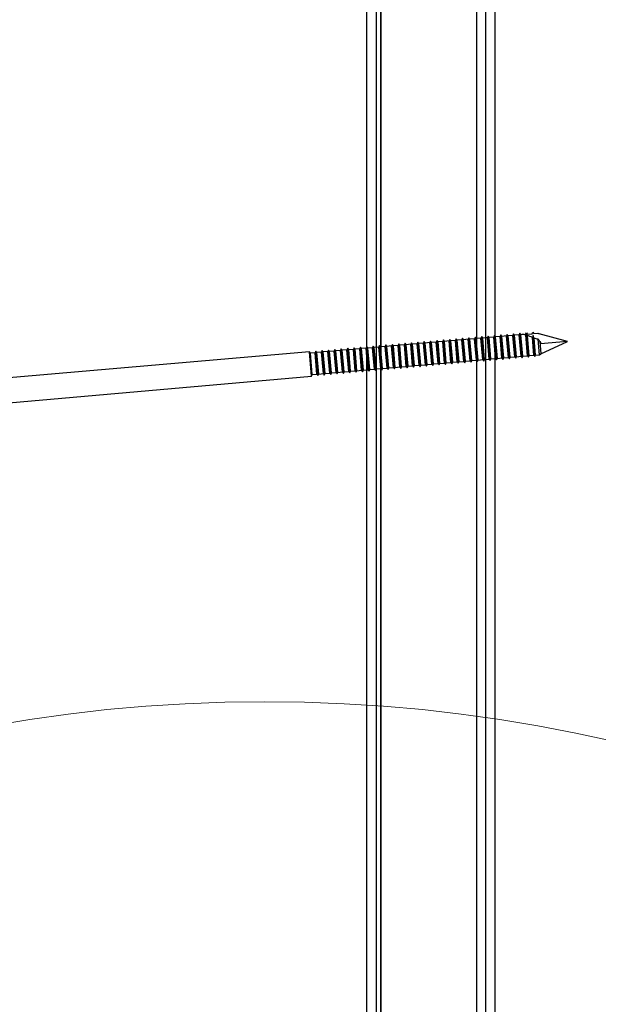
# Model space of a CAD drawing. Units: inches. Extents: x 0.5 to 8.5, y 0.5 to 10.5.
# Drawn here: x 1.7 to 2, y 4.3 to 4.7 of the extents above; entities that cross this region are included whole.
import ezdxf

# ---------------------------------------------------------------- set-up
doc = ezdxf.new("R2010")
doc.units = ezdxf.units.IN
doc.header["$MEASUREMENT"] = 0

msp = doc.modelspace()

# ---------------------------------------------------------------- linework, layer by layer
at = {"color": 7, "linetype": 'Continuous', "lineweight": 25}
for p, q in [((1.89706, 3.35725), (1.89706, 9.75725)), ((1.90106, 9.75725), (1.90106, 3.49258)), ((1.90306, 3.35725), (1.90306, 9.75725)), ((1.90306, 9.75725), (1.90306, 3.49058)), ((1.94472, 3.35725), (1.94472, 9.75725)), ((1.94872, 3.36125), (1.94872, 9.75325)), ((1.95272, 3.36125), (1.95272, 9.75325)), ((1.92472, 4.58862), (1.9244, 4.58794)), ((1.92515, 4.588), (1.92472, 4.58862)), ((1.92565, 4.57799), (1.92472, 4.58862)), ((1.92749, 4.58886), (1.92717, 4.58818)), ((1.92792, 4.58824), (1.92749, 4.58886)), ((1.92842, 4.57824), (1.92749, 4.58886)), ((1.93026, 4.5891), (1.92994, 4.58842)), ((1.93069, 4.58849), (1.93026, 4.5891)), ((1.93119, 4.57848), (1.93026, 4.5891)), ((1.93271, 4.58866), (1.93069, 4.58849)), ((1.93303, 4.58935), (1.93271, 4.58866)), ((1.93353, 4.57934), (1.93271, 4.58866)), ((1.93346, 4.58873), (1.93303, 4.58935)), ((1.93396, 4.57872), (1.93303, 4.58935)), ((1.93548, 4.5889), (1.93346, 4.58873)), ((1.93428, 4.5794), (1.93346, 4.58873)), ((1.9358, 4.58959), (1.93548, 4.5889)), ((1.93629, 4.57958), (1.93548, 4.5889)), ((1.93623, 4.58897), (1.9358, 4.58959)), ((1.93673, 4.57896), (1.9358, 4.58959)), ((1.93825, 4.58915), (1.93623, 4.58897)), ((1.93705, 4.57965), (1.93623, 4.58897)), ((1.93857, 4.58983), (1.93825, 4.58915)), ((1.93906, 4.57982), (1.93825, 4.58915)), ((1.939, 4.58921), (1.93857, 4.58983)), ((1.9395, 4.5792), (1.93857, 4.58983)), ((1.94102, 4.58939), (1.939, 4.58921)), ((1.93982, 4.57989), (1.939, 4.58921)), ((1.94134, 4.59007), (1.94102, 4.58939)), ((1.94183, 4.58006), (1.94102, 4.58939)), ((1.94177, 4.58945), (1.94134, 4.59007)), ((1.94227, 4.57945), (1.94134, 4.59007)), ((1.94379, 4.58963), (1.94177, 4.58945)), ((1.94259, 4.58013), (1.94177, 4.58945)), ((1.94411, 4.59032), (1.94379, 4.58963)), ((1.9446, 4.58031), (1.94379, 4.58963)), ((1.94454, 4.5897), (1.94411, 4.59032)), ((1.94504, 4.57969), (1.94411, 4.59032)), ((1.94656, 4.58987), (1.94454, 4.5897)), ((1.94535, 4.58037), (1.94454, 4.5897)), ((1.94688, 4.59056), (1.94656, 4.58987)), ((1.94737, 4.58055), (1.94656, 4.58987)), ((1.94731, 4.58994), (1.94688, 4.59056)), ((1.94781, 4.57993), (1.94688, 4.59056)), ((1.94933, 4.59012), (1.94731, 4.58994)), ((1.94812, 4.58062), (1.94731, 4.58994)), ((1.94964, 4.5908), (1.94933, 4.59012)), ((1.95014, 4.58079), (1.94933, 4.59012)), ((1.95008, 4.59018), (1.94964, 4.5908)), ((1.95057, 4.58017), (1.94964, 4.5908)), ((1.9521, 4.59036), (1.95008, 4.59018)), ((1.95089, 4.58086), (1.95008, 4.59018)), ((1.95241, 4.59104), (1.9521, 4.59036)), ((1.95291, 4.58103), (1.9521, 4.59036)), ((1.95285, 4.59042), (1.95241, 4.59104)), ((1.95334, 4.58042), (1.95241, 4.59104)), ((1.95486, 4.5906), (1.95285, 4.59042)), ((1.95366, 4.5811), (1.95285, 4.59042)), ((1.95518, 4.59128), (1.95486, 4.5906)), ((1.95568, 4.58128), (1.95486, 4.5906)), ((1.95562, 4.59067), (1.95518, 4.59128)), ((1.95611, 4.58066), (1.95518, 4.59128)), ((1.95763, 4.59084), (1.95562, 4.59067)), ((1.95643, 4.58134), (1.95562, 4.59067)), ((1.95795, 4.59153), (1.95763, 4.59084)), ((1.95845, 4.58152), (1.95763, 4.59084)), ((1.95839, 4.59091), (1.95795, 4.59153)), ((1.95888, 4.5809), (1.95795, 4.59153)), ((1.9604, 4.59109), (1.95839, 4.59091)), ((1.9592, 4.58158), (1.95839, 4.59091)), ((1.96072, 4.59177), (1.9604, 4.59109)), ((1.96122, 4.58176), (1.9604, 4.59109)), ((1.96116, 4.59115), (1.96072, 4.59177)), ((1.96165, 4.58114), (1.96072, 4.59177)), ((1.96317, 4.59133), (1.96116, 4.59115)), ((1.96197, 4.58183), (1.96116, 4.59115)), ((1.96349, 4.59201), (1.96317, 4.59133)), ((1.96399, 4.582), (1.96317, 4.59133)), ((1.96392, 4.59139), (1.96349, 4.59201)), ((1.96442, 4.58139), (1.96349, 4.59201)), ((1.96434, 4.59143), (1.96392, 4.59139)), ((1.96474, 4.58207), (1.96392, 4.59139)), ((1.96434, 4.59143), (1.96594, 4.59157)), ((1.96594, 4.59157), (1.96626, 4.59225)), ((1.96676, 4.58225), (1.96597, 4.59129)), ((1.96626, 4.59225), (1.96669, 4.59164)), ((1.96719, 4.58163), (1.96629, 4.5919)), ((1.96669, 4.59164), (1.96871, 4.59181)), ((1.96751, 4.58231), (1.96674, 4.59106)), ((1.96871, 4.59181), (1.96903, 4.5925)), ((1.96953, 4.58249), (1.96886, 4.59017)), ((1.96903, 4.5925), (1.96946, 4.59188)), ((1.96996, 4.58187), (1.96916, 4.59098)), ((1.96946, 4.59188), (1.97118, 4.59203)), ((1.97028, 4.58255), (1.96964, 4.58985)), ((1.97118, 4.59203), (1.97181, 4.59173)), ((1.972, 4.5827), (1.9714, 4.58946)), ((1.98405, 4.58846), (1.97181, 4.59173)), ((1.87487, 4.58426), (1.87455, 4.58357)), ((1.8753, 4.58364), (1.87487, 4.58426)), ((1.8758, 4.57363), (1.87487, 4.58426)), ((1.87764, 4.5845), (1.87732, 4.58382)), ((1.87807, 4.58388), (1.87764, 4.5845)), ((1.87857, 4.57387), (1.87764, 4.5845)), ((1.88041, 4.58474), (1.88009, 4.58406)), ((1.88084, 4.58412), (1.88041, 4.58474)), ((1.88134, 4.57412), (1.88041, 4.58474)), ((1.88286, 4.5843), (1.88084, 4.58412)), ((1.88318, 4.58498), (1.88286, 4.5843)), ((1.88368, 4.57498), (1.88286, 4.5843)), ((1.88361, 4.58437), (1.88318, 4.58498)), ((1.88411, 4.57436), (1.88318, 4.58498)), ((1.88563, 4.58454), (1.88361, 4.58437)), ((1.88443, 4.57504), (1.88361, 4.58437)), ((1.88595, 4.58523), (1.88563, 4.58454)), ((1.88645, 4.57522), (1.88563, 4.58454)), ((1.88638, 4.58461), (1.88595, 4.58523)), ((1.88688, 4.5746), (1.88595, 4.58523)), ((1.8884, 4.58479), (1.88638, 4.58461)), ((1.8872, 4.57528), (1.88638, 4.58461)), ((1.88872, 4.58547), (1.8884, 4.58479)), ((1.88921, 4.57546), (1.8884, 4.58479)), ((1.88915, 4.58485), (1.88872, 4.58547)), ((1.88965, 4.57484), (1.88872, 4.58547)), ((1.89117, 4.58503), (1.88915, 4.58485)), ((1.88997, 4.57553), (1.88915, 4.58485)), ((1.89149, 4.58571), (1.89117, 4.58503)), ((1.89198, 4.5757), (1.89117, 4.58503)), ((1.89192, 4.58509), (1.89149, 4.58571)), ((1.89242, 4.57509), (1.89149, 4.58571)), ((1.89394, 4.58527), (1.89192, 4.58509)), ((1.89274, 4.57577), (1.89192, 4.58509)), ((1.89426, 4.58595), (1.89394, 4.58527)), ((1.89475, 4.57595), (1.89394, 4.58527)), ((1.89469, 4.58534), (1.89426, 4.58595)), ((1.89519, 4.57533), (1.89426, 4.58595)), ((1.89671, 4.58551), (1.89469, 4.58534)), ((1.8955, 4.57601), (1.89469, 4.58534)), ((1.89703, 4.5862), (1.89671, 4.58551)), ((1.89752, 4.57619), (1.89671, 4.58551)), ((1.89746, 4.58558), (1.89703, 4.5862)), ((1.89796, 4.57557), (1.89703, 4.5862)), ((1.89948, 4.58575), (1.89746, 4.58558)), ((1.89827, 4.57625), (1.89746, 4.58558)), ((1.8998, 4.58644), (1.89948, 4.58575)), ((1.90029, 4.57643), (1.89948, 4.58575)), ((1.90023, 4.58582), (1.8998, 4.58644)), ((1.90073, 4.57581), (1.8998, 4.58644)), ((1.90225, 4.586), (1.90023, 4.58582)), ((1.90104, 4.5765), (1.90023, 4.58582)), ((1.90256, 4.58668), (1.90225, 4.586)), ((1.90306, 4.57667), (1.90225, 4.586)), ((1.903, 4.58606), (1.90256, 4.58668)), ((1.90349, 4.57605), (1.90256, 4.58668)), ((1.90502, 4.58624), (1.903, 4.58606)), ((1.90381, 4.57674), (1.903, 4.58606)), ((1.90533, 4.58692), (1.90502, 4.58624)), ((1.90583, 4.57691), (1.90502, 4.58624)), ((1.90577, 4.5863), (1.90533, 4.58692)), ((1.90626, 4.5763), (1.90533, 4.58692)), ((1.90778, 4.58648), (1.90577, 4.5863)), ((1.90658, 4.57698), (1.90577, 4.5863)), ((1.9081, 4.58717), (1.90778, 4.58648)), ((1.9086, 4.57716), (1.90778, 4.58648)), ((1.90854, 4.58655), (1.9081, 4.58717)), ((1.90903, 4.57654), (1.9081, 4.58717)), ((1.91055, 4.58672), (1.90854, 4.58655)), ((1.90935, 4.57722), (1.90854, 4.58655)), ((1.91087, 4.58741), (1.91055, 4.58672)), ((1.91137, 4.5774), (1.91055, 4.58672)), ((1.91131, 4.58679), (1.91087, 4.58741)), ((1.9118, 4.57678), (1.91087, 4.58741)), ((1.91332, 4.58697), (1.91131, 4.58679)), ((1.91212, 4.57747), (1.91131, 4.58679)), ((1.91364, 4.58765), (1.91332, 4.58697)), ((1.91414, 4.57764), (1.91332, 4.58697)), ((1.91408, 4.58703), (1.91364, 4.58765)), ((1.91457, 4.57702), (1.91364, 4.58765)), ((1.91609, 4.58721), (1.91408, 4.58703)), ((1.91489, 4.57771), (1.91408, 4.58703)), ((1.91641, 4.58789), (1.91609, 4.58721)), ((1.91691, 4.57788), (1.91609, 4.58721)), ((1.91684, 4.58727), (1.91641, 4.58789)), ((1.91734, 4.57727), (1.91641, 4.58789)), ((1.91886, 4.58745), (1.91684, 4.58727)), ((1.91766, 4.57795), (1.91684, 4.58727)), ((1.91918, 4.58813), (1.91886, 4.58745)), ((1.91968, 4.57813), (1.91886, 4.58745)), ((1.91961, 4.58752), (1.91918, 4.58813)), ((1.92011, 4.57751), (1.91918, 4.58813)), ((1.92163, 4.58769), (1.91961, 4.58752)), ((1.92043, 4.57819), (1.91961, 4.58752)), ((1.92195, 4.58838), (1.92163, 4.58769)), ((1.92245, 4.57837), (1.92163, 4.58769)), ((1.92238, 4.58776), (1.92195, 4.58838)), ((1.92288, 4.57775), (1.92195, 4.58838)), ((1.9244, 4.58794), (1.92238, 4.58776)), ((1.9232, 4.57843), (1.92238, 4.58776)), ((1.92522, 4.57861), (1.9244, 4.58794)), ((1.92717, 4.58818), (1.92515, 4.588)), ((1.92597, 4.57868), (1.92515, 4.588)), ((1.92799, 4.57885), (1.92717, 4.58818)), ((1.92994, 4.58842), (1.92792, 4.58824)), ((1.92874, 4.57892), (1.92792, 4.58824)), ((1.93076, 4.5791), (1.92994, 4.58842)), ((1.93151, 4.57916), (1.93069, 4.58849)), ((1.9721, 4.58837), (1.97256, 4.5831)), ((1.98405, 4.58846), (1.97245, 4.58744)), ((1.97256, 4.5831), (1.98405, 4.58846)), ((1.8721, 4.58402), (1.59815, 4.56005)), ((1.87253, 4.5834), (1.8721, 4.58402)), ((1.87303, 4.57339), (1.8721, 4.58402)), ((1.87455, 4.58357), (1.87253, 4.5834)), ((1.87335, 4.57407), (1.87253, 4.5834)), ((1.87537, 4.57425), (1.87455, 4.58357)), ((1.87732, 4.58382), (1.8753, 4.58364)), ((1.87612, 4.57432), (1.8753, 4.58364)), ((1.87814, 4.57449), (1.87732, 4.58382)), ((1.88009, 4.58406), (1.87807, 4.58388)), ((1.87889, 4.57456), (1.87807, 4.58388)), ((1.88091, 4.57473), (1.88009, 4.58406)), ((1.88166, 4.5748), (1.88084, 4.58412)), ((1.93982, 4.57989), (1.94183, 4.58006)), ((1.94183, 4.58006), (1.94227, 4.57945)), ((1.94227, 4.57945), (1.94259, 4.58013)), ((1.94259, 4.58013), (1.9446, 4.58031)), ((1.9446, 4.58031), (1.94504, 4.57969)), ((1.94504, 4.57969), (1.94535, 4.58037)), ((1.94535, 4.58037), (1.94737, 4.58055)), ((1.94737, 4.58055), (1.94781, 4.57993)), ((1.94781, 4.57993), (1.94812, 4.58062)), ((1.94812, 4.58062), (1.95014, 4.58079)), ((1.95014, 4.58079), (1.95057, 4.58017)), ((1.95057, 4.58017), (1.95089, 4.58086)), ((1.95089, 4.58086), (1.95291, 4.58103)), ((1.95291, 4.58103), (1.95334, 4.58042)), ((1.95334, 4.58042), (1.95366, 4.5811)), ((1.95366, 4.5811), (1.95568, 4.58128)), ((1.95568, 4.58128), (1.95611, 4.58066)), ((1.95611, 4.58066), (1.95643, 4.58134)), ((1.95643, 4.58134), (1.95845, 4.58152)), ((1.95845, 4.58152), (1.95888, 4.5809)), ((1.95888, 4.5809), (1.9592, 4.58158)), ((1.9592, 4.58158), (1.96122, 4.58176)), ((1.96122, 4.58176), (1.96165, 4.58114)), ((1.96165, 4.58114), (1.96197, 4.58183)), ((1.96197, 4.58183), (1.96399, 4.582)), ((1.96399, 4.582), (1.96442, 4.58139)), ((1.96442, 4.58139), (1.96474, 4.58207)), ((1.96474, 4.58207), (1.96676, 4.58225)), ((1.96676, 4.58225), (1.96719, 4.58163)), ((1.96719, 4.58163), (1.96751, 4.58231)), ((1.96751, 4.58231), (1.96953, 4.58249)), ((1.96953, 4.58249), (1.96996, 4.58187)), ((1.96996, 4.58187), (1.97028, 4.58255)), ((1.97028, 4.58255), (1.972, 4.5827)), ((1.972, 4.5827), (1.97256, 4.5831)), ((1.88997, 4.57553), (1.89198, 4.5757)), ((1.89198, 4.5757), (1.89242, 4.57509)), ((1.89242, 4.57509), (1.89274, 4.57577)), ((1.89274, 4.57577), (1.89475, 4.57595)), ((1.89475, 4.57595), (1.89519, 4.57533)), ((1.89519, 4.57533), (1.8955, 4.57601)), ((1.8955, 4.57601), (1.89752, 4.57619)), ((1.89752, 4.57619), (1.89796, 4.57557)), ((1.89796, 4.57557), (1.89827, 4.57625)), ((1.89827, 4.57625), (1.90029, 4.57643)), ((1.90029, 4.57643), (1.90073, 4.57581)), ((1.90073, 4.57581), (1.90104, 4.5765)), ((1.90104, 4.5765), (1.90306, 4.57667)), ((1.90306, 4.57667), (1.90349, 4.57605)), ((1.90349, 4.57605), (1.90381, 4.57674)), ((1.90381, 4.57674), (1.90583, 4.57691)), ((1.90583, 4.57691), (1.90626, 4.5763)), ((1.90626, 4.5763), (1.90658, 4.57698)), ((1.90658, 4.57698), (1.9086, 4.57716)), ((1.9086, 4.57716), (1.90903, 4.57654)), ((1.90903, 4.57654), (1.90935, 4.57722)), ((1.90935, 4.57722), (1.91137, 4.5774)), ((1.91137, 4.5774), (1.9118, 4.57678)), ((1.9118, 4.57678), (1.91212, 4.57747)), ((1.91212, 4.57747), (1.91414, 4.57764)), ((1.91414, 4.57764), (1.91457, 4.57702)), ((1.91457, 4.57702), (1.91489, 4.57771)), ((1.91489, 4.57771), (1.91691, 4.57788)), ((1.91691, 4.57788), (1.91734, 4.57727)), ((1.91734, 4.57727), (1.91766, 4.57795)), ((1.91766, 4.57795), (1.91968, 4.57813)), ((1.91968, 4.57813), (1.92011, 4.57751)), ((1.92011, 4.57751), (1.92043, 4.57819)), ((1.92043, 4.57819), (1.92245, 4.57837)), ((1.92245, 4.57837), (1.92288, 4.57775)), ((1.92288, 4.57775), (1.9232, 4.57843)), ((1.9232, 4.57843), (1.92522, 4.57861)), ((1.92522, 4.57861), (1.92565, 4.57799)), ((1.92565, 4.57799), (1.92597, 4.57868)), ((1.92597, 4.57868), (1.92799, 4.57885)), ((1.92799, 4.57885), (1.92842, 4.57824)), ((1.92842, 4.57824), (1.92874, 4.57892)), ((1.92874, 4.57892), (1.93076, 4.5791)), ((1.93076, 4.5791), (1.93119, 4.57848)), ((1.93119, 4.57848), (1.93151, 4.57916)), ((1.93151, 4.57916), (1.93353, 4.57934)), ((1.93353, 4.57934), (1.93396, 4.57872)), ((1.93396, 4.57872), (1.93428, 4.5794)), ((1.93428, 4.5794), (1.93629, 4.57958)), ((1.93629, 4.57958), (1.93673, 4.57896)), ((1.93673, 4.57896), (1.93705, 4.57965)), ((1.93705, 4.57965), (1.93906, 4.57982)), ((1.93906, 4.57982), (1.9395, 4.5792)), ((1.9395, 4.5792), (1.93982, 4.57989)), ((1.59908, 4.54942), (1.87303, 4.57339)), ((1.87303, 4.57339), (1.87335, 4.57407)), ((1.87335, 4.57407), (1.87537, 4.57425)), ((1.87537, 4.57425), (1.8758, 4.57363)), ((1.8758, 4.57363), (1.87612, 4.57432)), ((1.87612, 4.57432), (1.87814, 4.57449)), ((1.87814, 4.57449), (1.87857, 4.57387)), ((1.87857, 4.57387), (1.87889, 4.57456)), ((1.87889, 4.57456), (1.88091, 4.57473)), ((1.88091, 4.57473), (1.88134, 4.57412)), ((1.88134, 4.57412), (1.88166, 4.5748)), ((1.88166, 4.5748), (1.88368, 4.57498)), ((1.88368, 4.57498), (1.88411, 4.57436)), ((1.88411, 4.57436), (1.88443, 4.57504)), ((1.88443, 4.57504), (1.88645, 4.57522)), ((1.88645, 4.57522), (1.88688, 4.5746)), ((1.88688, 4.5746), (1.8872, 4.57528)), ((1.8872, 4.57528), (1.88921, 4.57546)), ((1.88921, 4.57546), (1.88965, 4.57484)), ((1.88965, 4.57484), (1.88997, 4.57553))]:
    msp.add_line(p, q, dxfattribs=at)
at = {"color": 7, "linetype": 'Continuous', "lineweight": 18}
msp.add_circle((1.8527, 3.76235), 0.66979, dxfattribs=at)
at = {"color": 7, "linetype": 'Continuous', "lineweight": 25}
for points in [[(1.96597, 4.59129), (1.96541, 4.59143), (1.96487, 4.59148), (1.96434, 4.59143)], [(1.96629, 4.5919), (1.96618, 4.59169), (1.96608, 4.59149), (1.96597, 4.59129)], [(1.96674, 4.59106), (1.9666, 4.59135), (1.96645, 4.59162), (1.96629, 4.5919)], [(1.96886, 4.59017), (1.9681, 4.5905), (1.96742, 4.59083), (1.96674, 4.59106)], [(1.96916, 4.59098), (1.96906, 4.59071), (1.96896, 4.59044), (1.96886, 4.59017)], [(1.96964, 4.58985), (1.96949, 4.59024), (1.96933, 4.59061), (1.96916, 4.59098)], [(1.9714, 4.58946), (1.97079, 4.58951), (1.9702, 4.58965), (1.96964, 4.58985)], [(1.9721, 4.58837), (1.97192, 4.58877), (1.97168, 4.58912), (1.9714, 4.58946)], [(1.9721, 4.58837), (1.97229, 4.58809), (1.97242, 4.58778), (1.97245, 4.58744)]]:
    msp.add_open_spline(points, degree=3, dxfattribs=at)

doc.saveas('drawing.dxf')
